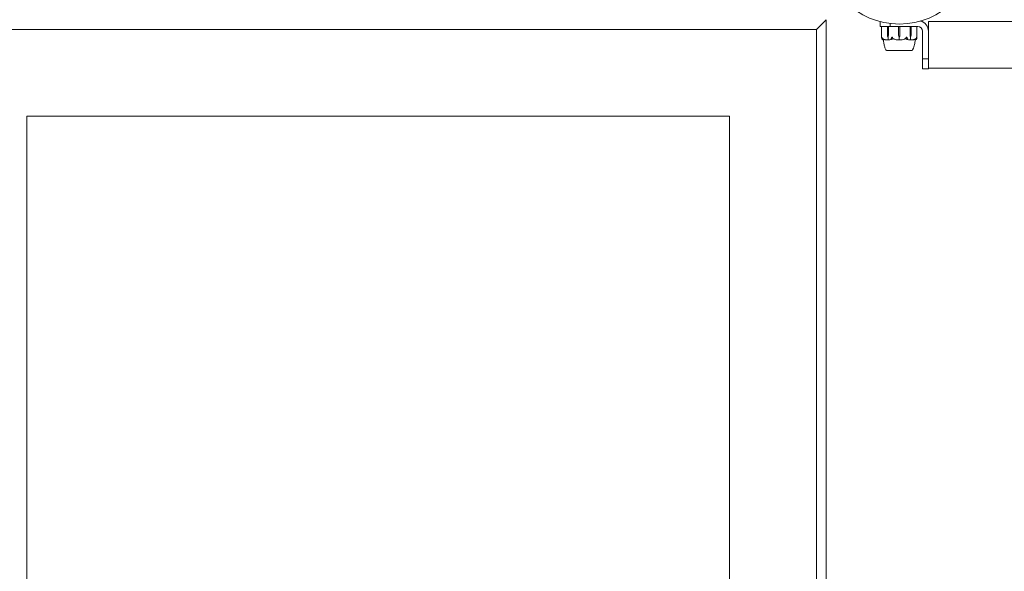
# Model space of a CAD drawing. Units: millimetres. Extents: x -7860 to 3380, y -7880 to 11845.
# Drawn here: x -4891 to -3871, y -647 to -75 of the extents above; entities that cross this region are included whole.
import ezdxf

# ---------------------------------------------------------------- set-up
doc = ezdxf.new("R2010")
doc.units = ezdxf.units.MM
doc.header["$MEASUREMENT"] = 0
doc.layers.add('Activity Square Tower 8601', color=7, linetype='Continuous')

msp = doc.modelspace()

# ---------------------------------------------------------------- linework, layer by layer
at = {"layer": 'Activity Square Tower 8601', "linetype": 'Continuous', "lineweight": 0}
for p, q in [((-4066, -85), (-4056, -75)), ((-4056, -1005), (-4056, -75)), ((-4000.1, -76.9), (-4000.1, -82)), ((-3989.6, -78.9), (-3989.6, -82)), ((-3950, -76.8), (-3950, -87)), ((-1110, -76.8), (-3950, -76.8)), ((-4974, -85), (-4066, -85)), ((-4066, -85), (-4066, -995)), ((-4000.1, -82), (-3989.6, -82)), ((-3998.4, -82.1), (-3998.4, -93.5)), ((-3992.5, -86.3), (-3992.5, -82.1)), ((-3992.4, -91.1), (-3992.5, -86.3)), ((-3991.4, -86.3), (-3991.5, -91.1)), ((-3991.4, -82.1), (-3991.4, -86.3)), ((-3991.4, -86.3), (-3991.4, -91.1)), ((-3961, -82), (-3989.6, -82)), ((-3980.9, -86.3), (-3980.9, -82.1)), ((-3980.8, -91.1), (-3980.9, -86.3)), ((-3979.4, -86.3), (-3979.5, -91.1)), ((-3979.4, -82.1), (-3979.4, -86.3)), ((-3968.9, -86.3), (-3968.9, -82.1)), ((-3968.8, -91.1), (-3968.9, -86.3)), ((-3968.9, -91.1), (-3968.9, -86.3)), ((-3967.8, -86.3), (-3967.9, -91.1)), ((-3967.8, -82.1), (-3967.8, -86.3)), ((-3961.9, -82.1), (-3961.9, -93.5)), ((-3956, -115.5), (-3956, -87)), ((-3950, -87), (-3950, -115.5)), ((-3991.9, -93), (-3991.8, -93)), ((-3991.8, -93), (-3991.8, -95.8)), ((-3980.1, -93), (-3980.1, -95.8)), ((-3968.5, -93), (-3968.5, -95.8)), ((-3968.4, -93), (-3968.5, -93)), ((-3993.4, -106.8), (-3993.4, -106.8)), ((-3993.4, -106.8), (-3983.1, -106.8)), ((-3983.1, -106.8), (-3966.9, -106.8)), ((-3966.9, -106.8), (-3966.9, -106.8)), ((-3950, -115.5), (-3956, -115.5)), ((-3956, -115.5), (-3956, -126)), ((-3950, -126), (-3950, -115.5)), ((-3950, -126), (-3956, -126)), ((-3773.7, -125.1), (-3950, -125.1)), ((-4884, -905), (-4884, -175)), ((-4884, -175), (-4156, -175)), ((-4884, -175), (-4884, -905)), ((-4156, -175), (-4884, -175)), ((-4156, -175), (-4156, -905)), ((-4156, -905), (-4156, -175))]:
    msp.add_line(p, q, dxfattribs=at)
msp.add_circle((-3980, 0), 79.5, dxfattribs=at)
for centre, radius, start, end in [((-3961, -87), 11, 0, 74.3791), ((-3998.3, -82.1), 0.1, 90, 180), ((-3977.3, -91), 3.5, 181.6, 215.4281), ((-3983, -91), 3.5, 324.5719, 358.4), ((-3962, -82.1), 0.1, 360, 90), ((-3961, -87), 5, 0, 90), ((-3980.1, -74.9), 21.1, 254.688, 268.3016), ((-3980.1, -74.9), 21.1, 271.6982, 285.312), ((-3993.1, -105.8), 1, 209.1094, 251.2172), ((-3967.2, -105.8), 1, 288.7828, 330.8906)]:
    msp.add_arc(centre, radius, start, end, dxfattribs=at)
for centre, ratio in [((-3992.4, -82.1), 0.617883), ((-3991.3, -82.1), 0.796331), ((-3979.4, -82.1), 0.126182)]:
    msp.add_ellipse(centre, major_axis=(0, 0.1), ratio=ratio, start_param=0, end_param=1.570796, dxfattribs=at)
at = {"layer": 'Activity Square Tower 8601', "linetype": 'Continuous', "lineweight": 0, "extrusion": (0, 0, -1)}
for centre, major_axis, ratio, start_param, end_param in [((-3989.9, -91), (0, 3.5), 0.707107, -2.189134, -1.598722), ((-3993.9, -91), (0, -3.5), 0.707107, -1.542871, -0.952459), ((-3993.3, -91), (0, -3.5), 0.525772, -1.542871, -0.952459), ((-3980.9, -82.1), (0, 0.1), 0.126182, 0, 1.570796), ((-3969, -82.1), (0, 0.1), 0.796331, 0, 1.570796), ((-3967, -91), (0, 3.5), 0.525772, -2.189134, -1.598722), ((-3966.4, -91), (0, 3.5), 0.707107, -2.189134, -1.598722), ((-3970.4, -91), (0, -3.5), 0.707107, -1.542871, -0.952459), ((-3967.9, -82.1), (0, 0.1), 0.617883, 0, 1.570796)]:
    msp.add_ellipse(centre, major_axis=major_axis, ratio=ratio, start_param=start_param, end_param=end_param, dxfattribs=at)
at = {"layer": 'Activity Square Tower 8601', "linetype": 'Continuous', "lineweight": 0}
for points, knots in [([(-3998.4, -93.9), (-3998.4, -93.8), (-3998.4, -93.6), (-3998.4, -93.2), (-3998.4, -93.1), (-3998.3, -93), (-3998.3, -93), (-3998.3, -93), (-3998.3, -93), (-3998.3, -93)], [0.0028316, 0.0028316, 0.0028316, 0.0028316, 0.0656737, 0.0656737, 0.1317737, 0.1317737, 0.1413427, 0.1413427, 0.1479937, 0.1479937, 0.1479937, 0.1479937]), ([(-3998.1, -95), (-3998.1, -94.9), (-3998.2, -94.8), (-3998.3, -94.5), (-3998.3, -94.2), (-3998.4, -93.9)], [0.9513258, 0.9513258, 0.9513258, 0.9513258, 1.0079171, 1.0079171, 1.1032338, 1.1032338, 1.1032338, 1.1032338]), ([(-3998.3, -93), (-3998.3, -93), (-3998.3, -93), (-3998.3, -93), (-3998.3, -93), (-3998.3, -93), (-3998.3, -93), (-3998.3, -93), (-3998.3, -93), (-3998.3, -93.1), (-3998.3, -93.2), (-3998.2, -93.4), (-3998.1, -93.6), (-3997.9, -93.9)], [0.1479937, 0.1479937, 0.1479937, 0.1479937, 0.1486355, 0.1486355, 0.1554195, 0.1554195, 0.1642588, 0.1642588, 0.1782601, 0.1782601, 0.2096165, 0.2096165, 0.2752831, 0.2752831, 0.2752831, 0.2752831]), ([(-3997.8, -95.3), (-3997.8, -95.3), (-3997.8, -95.3), (-3997.8, -95.3), (-3997.8, -95.3), (-3997.8, -95.3), (-3997.8, -95.3), (-3997.8, -95.3), (-3997.8, -95.3), (-3997.8, -95.3), (-3997.8, -95.3), (-3997.8, -95.3), (-3997.8, -95.3), (-3997.8, -95.3), (-3997.9, -95.3), (-3997.9, -95.3), (-3997.9, -95.3), (-3997.9, -95.2), (-3998, -95.1), (-3998.1, -95)], [0, 0, 0, 0, 0.02174229, 0.02174229, 0.02601809, 0.02601809, 0.02789878, 0.02789878, 0.02921606, 0.02921606, 0.0304774, 0.0304774, 0.03220048, 0.03220048, 0.03557693, 0.03557693, 0.04476146, 0.04476146, 0.09044466, 0.09044466, 0.09044466, 0.09044466]), ([(-3997.9, -93.9), (-3997.7, -94.2), (-3997.5, -94.5), (-3997.2, -94.8), (-3997, -94.9), (-3996.9, -95)], [3.7382233, 3.7382233, 3.7382233, 3.7382233, 3.8335399, 3.8335399, 3.8901312, 3.8901312, 3.8901312, 3.8901312]), ([(-3996.5, -96), (-3996.6, -96), (-3996.7, -96), (-3996.9, -95.9), (-3997, -95.9), (-3997.2, -95.8), (-3997.3, -95.7), (-3997.4, -95.6), (-3997.5, -95.6), (-3997.7, -95.4), (-3997.8, -95.4), (-3997.9, -95.3)], [-1.5448844, -1.5448844, -1.5448844, -1.5448844, -1.4993672, -1.4993672, -1.45385, -1.45385, -1.4083328, -1.4083328, -1.3628155, -1.3628155, -1.3172983, -1.3172983, -1.3172983, -1.3172983]), ([(-3997.8, -94.7), (-3997.8, -94.9), (-3997.8, -95), (-3997.8, -95.2), (-3997.8, -95.2), (-3997.8, -95.3)], [0.0252215, 0.0252215, 0.0252215, 0.0252215, 0.1707724, 0.1707724, 0.2082955, 0.2082955, 0.2082955, 0.2082955]), ([(-3996.9, -95), (-3996.7, -95.1), (-3996.5, -95.2), (-3996.4, -95.3), (-3996.4, -95.3), (-3996.3, -95.3), (-3996.3, -95.3), (-3996.3, -95.3), (-3996.3, -95.3), (-3996.3, -95.3), (-3996.3, -95.3), (-3996.3, -95.3), (-3996.3, -95.3), (-3996.3, -95.3), (-3996.3, -95.3), (-3996.3, -95.3), (-3996.4, -95.3), (-3996.4, -95.3), (-3996.4, -95.3), (-3996.4, -95.3), (-3996.5, -95.3), (-3996.5, -95.3), (-3996.5, -95.3), (-3996.6, -95.3)], [0, 0, 0, 0, 0.0839151, 0.0839151, 0.0989446, 0.0989446, 0.1046848, 0.1046848, 0.1084776, 0.1084776, 0.1119224, 0.1119224, 0.1162276, 0.1162276, 0.1241078, 0.1241078, 0.1430125, 0.1430125, 0.1685672, 0.1685672, 0.220379, 0.220379, 0.2465121, 0.2465121, 0.2465121, 0.2465121]), ([(-3996.6, -95.3), (-3996.6, -95.4), (-3996.6, -95.4), (-3996.5, -95.8), (-3996.5, -95.9), (-3996.5, -96), (-3996.5, -96), (-3996.5, -96)], [-0.9299629, -0.9299629, -0.9299629, -0.9299629, -0.8408895, -0.8408895, -0.5554016, -0.5554016, -0.5395267, -0.5395267, -0.5395267, -0.5395267]), ([(-3993.9, -106.3), (-3994.5, -105.3), (-3994.9, -104.3), (-3995.6, -102.1), (-3995.9, -100.9), (-3996.3, -98.5), (-3996.5, -97.2), (-3996.5, -96)], [0, 0, 0, 0, 3.273807, 3.273807, 6.948804, 6.948804, 10.689144, 10.689144, 10.689144, 10.689144]), ([(-3996.4, -95.3), (-3996.1, -95.4), (-3995.9, -95.5), (-3995.3, -95.6), (-3995, -95.7), (-3994.5, -95.8), (-3994.2, -95.8), (-3993.6, -95.9), (-3993.3, -95.9), (-3992.7, -96), (-3992.5, -96), (-3992.2, -96)], [1.3125176, 1.3125176, 1.3125176, 1.3125176, 1.3584289, 1.3584289, 1.4043401, 1.4043401, 1.4502514, 1.4502514, 1.4961627, 1.4961627, 1.5420739, 1.5420739, 1.5420739, 1.5420739]), ([(-3991.7, -95.9), (-3991.8, -95.9), (-3991.8, -96), (-3992, -96), (-3992.1, -96), (-3992.2, -96)], [0.00422557, 0.00422557, 0.00422557, 0.00422557, 0.01848472, 0.01848472, 0.04242713, 0.04242713, 0.04242713, 0.04242713]), ([(-3991.7, -95.9), (-3991.8, -95.9), (-3991.8, -95.9), (-3991.8, -95.9), (-3991.8, -95.8), (-3991.8, -95.8)], [-0.01332488, -0.01332488, -0.01332488, -0.01332488, -0.0075834, -0.0075834, 0, 0, 0, 0]), ([(-3991.3, -96), (-3991.4, -96), (-3991.5, -96), (-3991.6, -96), (-3991.7, -95.9), (-3991.7, -95.9)], [0, 0, 0, 0, 0.03817723, 0.03817723, 0.06694884, 0.06694884, 0.06694884, 0.06694884]), ([(-3987.4, -95.1), (-3987.4, -95.1), (-3987.5, -95.1), (-3987.6, -95.2), (-3987.7, -95.2), (-3988, -95.3), (-3988.3, -95.4), (-3989.4, -95.8), (-3990.3, -95.9), (-3991.2, -96), (-3991.3, -96), (-3991.3, -96)], [-0.9835072, -0.9835072, -0.9835072, -0.9835072, -0.9669539, -0.9669539, -0.9369401, -0.9369401, -0.8421023, -0.8421023, -0.5561783, -0.5561783, -0.5402068, -0.5402068, -0.5402068, -0.5402068]), ([(-3988.7, -95.3), (-3988.7, -95.3), (-3988.9, -95.3), (-3988.9, -95.3), (-3988.9, -95.3), (-3989, -95.3), (-3989, -95.3), (-3989, -95.3), (-3989, -95.3), (-3989, -95.3), (-3989, -95.3), (-3989, -95.3), (-3989, -95.3), (-3989, -95.3), (-3989, -95.3), (-3989, -95.3), (-3989, -95.3), (-3989, -95.2), (-3988.9, -95.2), (-3988.9, -95.1), (-3988.8, -95), (-3988.8, -95)], [0, 0, 0, 0, 0.02163494, 0.02163494, 0.02503799, 0.02503799, 0.02658143, 0.02658143, 0.02759534, 0.02759534, 0.02851464, 0.02851464, 0.02967905, 0.02967905, 0.03180712, 0.03180712, 0.03715407, 0.03715407, 0.05318117, 0.05318117, 0.07430463, 0.07430463, 0.07430463, 0.07430463]), ([(-3988.8, -95), (-3988.7, -94.9), (-3988.6, -94.8), (-3988.4, -94.5), (-3988.2, -94.2), (-3988.2, -93.9)], [0.9513258, 0.9513258, 0.9513258, 0.9513258, 1.0079171, 1.0079171, 1.1032338, 1.1032338, 1.1032338, 1.1032338]), ([(-3988.2, -93.9), (-3988.1, -93.8), (-3988, -93.6), (-3987.8, -93.2), (-3987.8, -93.1), (-3987.7, -93), (-3987.7, -93), (-3987.7, -93), (-3987.7, -93), (-3987.7, -93)], [0.0003058, 0.0003058, 0.0003058, 0.0003058, 0.0653852, 0.0653852, 0.1281758, 0.1281758, 0.1373774, 0.1373774, 0.1437039, 0.1437039, 0.1437039, 0.1437039]), ([(-3987.7, -93), (-3987.7, -93), (-3987.7, -93), (-3987.7, -93), (-3987.7, -93), (-3987.7, -93), (-3987.6, -93), (-3987.6, -93), (-3987.6, -93), (-3987.6, -93.1), (-3987.5, -93.2), (-3987.4, -93.4), (-3987.2, -93.6), (-3987, -93.9)], [0.1437039, 0.1437039, 0.1437039, 0.1437039, 0.1444525, 0.1444525, 0.1510698, 0.1510698, 0.1597648, 0.1597648, 0.1735994, 0.1735994, 0.2046593, 0.2046593, 0.2689442, 0.2689442, 0.2689442, 0.2689442]), ([(-3986.9, -94.9), (-3986.9, -94.9), (-3986.9, -94.9), (-3987.1, -94.9), (-3987.3, -95), (-3987.4, -95.1)], [-0.06237952, -0.06237952, -0.06237952, -0.06237952, -0.06222742, -0.06222742, 0, 0, 0, 0]), ([(-3987, -93.9), (-3986.9, -94.2), (-3986.6, -94.5), (-3986.2, -94.8), (-3986.1, -94.9), (-3985.9, -95)], [3.7382233, 3.7382233, 3.7382233, 3.7382233, 3.8335399, 3.8335399, 3.8901312, 3.8901312, 3.8901312, 3.8901312]), ([(-3985.9, -95), (-3985.6, -95.1), (-3985.4, -95.2), (-3985.4, -95.3), (-3985.4, -95.3), (-3985.3, -95.3), (-3985.3, -95.3), (-3985.3, -95.3), (-3985.3, -95.3), (-3985.3, -95.3), (-3985.3, -95.3), (-3985.4, -95.3), (-3985.4, -95.3), (-3985.4, -95.3), (-3985.4, -95.3), (-3985.4, -95.3), (-3985.4, -95.3), (-3985.5, -95.3), (-3985.5, -95.3), (-3985.6, -95.3), (-3985.6, -95.3), (-3985.7, -95.3)], [0, 0, 0, 0, 0.083782, 0.083782, 0.0989561, 0.0989561, 0.1046942, 0.1046942, 0.1084847, 0.1084847, 0.1119261, 0.1119261, 0.1162251, 0.1162251, 0.1240905, 0.1240905, 0.1441922, 0.1441922, 0.1755415, 0.1755415, 0.2440323, 0.2440323, 0.2440323, 0.2440323]), ([(-3980.1, -95.9), (-3980.2, -95.9), (-3980.3, -96), (-3980.5, -96), (-3980.6, -96), (-3980.8, -96)], [0.00423468, 0.00423468, 0.00423468, 0.00423468, 0.01827666, 0.01827666, 0.04341631, 0.04341631, 0.04341631, 0.04341631]), ([(-3980.1, -95.9), (-3980.1, -95.9), (-3980.1, -95.9), (-3980.1, -95.9), (-3980.1, -95.8), (-3980.1, -95.8)], [0.01859184, 0.01859184, 0.01859184, 0.01859184, 0.02428669, 0.02428669, 0.03187873, 0.03187873, 0.03187873, 0.03187873]), ([(-3979.5, -96), (-3979.6, -96), (-3979.8, -96), (-3980, -96), (-3980.1, -95.9), (-3980.1, -95.9)], [0, 0, 0, 0, 0.03827623, 0.03827623, 0.0670909, 0.0670909, 0.0670909, 0.0670909]), ([(-3974.6, -95.3), (-3974.7, -95.3), (-3974.8, -95.3), (-3974.9, -95.3), (-3974.9, -95.3), (-3974.9, -95.3), (-3974.9, -95.3), (-3974.9, -95.3), (-3974.9, -95.3), (-3974.9, -95.3), (-3974.9, -95.3), (-3974.9, -95.3), (-3974.9, -95.3), (-3974.9, -95.3), (-3974.9, -95.3), (-3974.9, -95.3), (-3974.9, -95.3), (-3974.8, -95.2), (-3974.6, -95.1), (-3974.4, -95)], [0, 0, 0, 0, 0.02174223, 0.02174223, 0.02601827, 0.02601827, 0.02789892, 0.02789892, 0.02921621, 0.02921621, 0.03047758, 0.03047758, 0.03220078, 0.03220078, 0.03557757, 0.03557757, 0.0447634, 0.0447634, 0.09044833, 0.09044833, 0.09044833, 0.09044833]), ([(-3974.4, -95), (-3974.2, -94.9), (-3974.1, -94.8), (-3973.7, -94.5), (-3973.4, -94.2), (-3973.2, -93.9)], [0.9513258, 0.9513258, 0.9513258, 0.9513258, 1.0079171, 1.0079171, 1.1032338, 1.1032338, 1.1032338, 1.1032338]), ([(-3973.2, -93.9), (-3973.1, -93.8), (-3973, -93.6), (-3972.8, -93.2), (-3972.7, -93.1), (-3972.6, -93), (-3972.6, -93), (-3972.6, -93), (-3972.6, -93), (-3972.6, -93)], [0.0028299, 0.0028299, 0.0028299, 0.0028299, 0.0656731, 0.0656731, 0.1317715, 0.1317715, 0.1413403, 0.1413403, 0.147991, 0.147991, 0.147991, 0.147991]), ([(-3969, -96), (-3970, -95.9), (-3970.9, -95.8), (-3972.2, -95.4), (-3972.5, -95.2), (-3972.9, -95.1), (-3972.9, -95.1), (-3972.9, -95.1)], [-0.4421286, -0.4421286, -0.4421286, -0.4421286, -0.1182977, -0.1182977, -0.0078038, -0.0078038, 0, 0, 0, 0]), ([(-3972.6, -93), (-3972.6, -93), (-3972.6, -93), (-3972.6, -93), (-3972.6, -93), (-3972.6, -93), (-3972.6, -93), (-3972.6, -93), (-3972.6, -93), (-3972.5, -93.1), (-3972.5, -93.2), (-3972.4, -93.4), (-3972.2, -93.6), (-3972.1, -93.9)], [0.147991, 0.147991, 0.147991, 0.147991, 0.1486329, 0.1486329, 0.1554168, 0.1554168, 0.164256, 0.164256, 0.1782573, 0.1782573, 0.2096136, 0.2096136, 0.2752791, 0.2752791, 0.2752791, 0.2752791]), ([(-3972.1, -93.9), (-3972, -94.2), (-3971.9, -94.5), (-3971.7, -94.8), (-3971.6, -94.9), (-3971.5, -95)], [3.7382233, 3.7382233, 3.7382233, 3.7382233, 3.8335399, 3.8335399, 3.8901312, 3.8901312, 3.8901312, 3.8901312]), ([(-3971.5, -95), (-3971.4, -95.1), (-3971.3, -95.2), (-3971.3, -95.3), (-3971.3, -95.3), (-3971.3, -95.3), (-3971.3, -95.3), (-3971.3, -95.3), (-3971.3, -95.3), (-3971.3, -95.3), (-3971.3, -95.3), (-3971.3, -95.3), (-3971.3, -95.3), (-3971.3, -95.3), (-3971.3, -95.3), (-3971.4, -95.3), (-3971.4, -95.3), (-3971.4, -95.3), (-3971.4, -95.3), (-3971.5, -95.3), (-3971.5, -95.3), (-3971.6, -95.3), (-3971.6, -95.3), (-3971.6, -95.3)], [0, 0, 0, 0, 0.0839151, 0.0839151, 0.0989446, 0.0989446, 0.1046848, 0.1046848, 0.1084776, 0.1084776, 0.1119224, 0.1119224, 0.1162276, 0.1162276, 0.1241078, 0.1241078, 0.1430125, 0.1430125, 0.1685672, 0.1685672, 0.220379, 0.220379, 0.2465121, 0.2465121, 0.2465121, 0.2465121]), ([(-3968.5, -95.9), (-3968.6, -95.9), (-3968.6, -96), (-3968.8, -96), (-3968.9, -96), (-3969, -96)], [0.00423663, 0.00423663, 0.00423663, 0.00423663, 0.01823074, 0.01823074, 0.04341037, 0.04341037, 0.04341037, 0.04341037]), ([(-3968.5, -95.9), (-3968.5, -95.9), (-3968.5, -95.9), (-3968.5, -95.9), (-3968.5, -95.8), (-3968.5, -95.8)], [-0.01326086, -0.01326086, -0.01326086, -0.01326086, -0.0075834, -0.0075834, 0, 0, 0, 0]), ([(-3968.1, -96), (-3968.2, -96), (-3968.3, -96), (-3968.4, -96), (-3968.5, -95.9), (-3968.5, -95.9)], [0.00191346, 0.00191346, 0.00191346, 0.00191346, 0.03830031, 0.03830031, 0.06712735, 0.06712735, 0.06712735, 0.06712735]), ([(-3968.1, -96), (-3967.8, -96), (-3967.5, -96), (-3967, -95.9), (-3966.7, -95.9), (-3966.1, -95.8), (-3965.8, -95.8), (-3965.3, -95.7), (-3965, -95.6), (-3964.4, -95.5), (-3964.1, -95.4), (-3963.9, -95.3)], [-1.5419973, -1.5419973, -1.5419973, -1.5419973, -1.4961014, -1.4961014, -1.4502054, -1.4502054, -1.4043095, -1.4043095, -1.3584135, -1.3584135, -1.3125176, -1.3125176, -1.3125176, -1.3125176]), ([(-3963.7, -96), (-3963.8, -97.6), (-3964.1, -99.2), (-3964.7, -102.4), (-3965.2, -104.1), (-3966.1, -105.8), (-3966.2, -106.1), (-3966.3, -106.3)], [0.069819, 0.069819, 0.069819, 0.069819, 4.879444, 4.879444, 9.962012, 9.962012, 10.752282, 10.752282, 10.752282, 10.752282]), ([(-3963.7, -95.3), (-3963.8, -95.3), (-3963.9, -95.3), (-3964, -95.3), (-3964, -95.3), (-3964, -95.3), (-3964, -95.3), (-3964, -95.3), (-3964, -95.3), (-3964, -95.3), (-3964, -95.3), (-3964, -95.3), (-3964, -95.3), (-3964, -95.3), (-3963.9, -95.3), (-3963.9, -95.3), (-3963.9, -95.3), (-3963.9, -95.2), (-3963.8, -95.2), (-3963.6, -95.1), (-3963.5, -95), (-3963.4, -95)], [0, 0, 0, 0, 0.02163494, 0.02163494, 0.02503799, 0.02503799, 0.02658143, 0.02658143, 0.02759534, 0.02759534, 0.02851464, 0.02851464, 0.02967905, 0.02967905, 0.03180712, 0.03180712, 0.03715407, 0.03715407, 0.05318117, 0.05318117, 0.07430463, 0.07430463, 0.07430463, 0.07430463]), ([(-3963.7, -96), (-3963.7, -95.9), (-3963.7, -95.8), (-3963.7, -95.4), (-3963.7, -95.3), (-3963.7, -95.3)], [-0.4421286, -0.4421286, -0.4421286, -0.4421286, -0.1182977, -0.1182977, -0.0510543, -0.0510543, -0.0510543, -0.0510543]), ([(-3962.4, -95.3), (-3962.5, -95.4), (-3962.6, -95.4), (-3962.8, -95.6), (-3962.8, -95.6), (-3963, -95.7), (-3963.1, -95.8), (-3963.3, -95.9), (-3963.4, -95.9), (-3963.6, -96), (-3963.7, -96), (-3963.7, -96)], [1.3172983, 1.3172983, 1.3172983, 1.3172983, 1.3628155, 1.3628155, 1.4083328, 1.4083328, 1.45385, 1.45385, 1.4993672, 1.4993672, 1.5448844, 1.5448844, 1.5448844, 1.5448844]), ([(-3963.4, -95), (-3963.3, -94.9), (-3963.1, -94.8), (-3962.8, -94.5), (-3962.5, -94.2), (-3962.4, -93.9)], [0.9513258, 0.9513258, 0.9513258, 0.9513258, 1.0079171, 1.0079171, 1.1032338, 1.1032338, 1.1032338, 1.1032338]), ([(-3962.2, -95), (-3962.3, -95.1), (-3962.4, -95.2), (-3962.4, -95.3), (-3962.4, -95.3), (-3962.4, -95.3), (-3962.5, -95.3), (-3962.5, -95.3), (-3962.5, -95.3), (-3962.5, -95.3), (-3962.5, -95.3), (-3962.5, -95.3), (-3962.5, -95.3), (-3962.5, -95.3), (-3962.5, -95.3), (-3962.5, -95.3), (-3962.5, -95.3), (-3962.5, -95.3), (-3962.5, -95.3), (-3962.5, -95.3), (-3962.5, -95.3), (-3962.5, -95.3)], [0, 0, 0, 0, 0.083782, 0.083782, 0.0989561, 0.0989561, 0.1046942, 0.1046942, 0.1084847, 0.1084847, 0.1119261, 0.1119261, 0.1162251, 0.1162251, 0.1240905, 0.1240905, 0.1441922, 0.1441922, 0.1755415, 0.1755415, 0.2440323, 0.2440323, 0.2440323, 0.2440323]), ([(-3962.4, -93.9), (-3962.3, -93.8), (-3962.2, -93.6), (-3962.1, -93.2), (-3962, -93.1), (-3962, -93), (-3962, -93), (-3962, -93), (-3962, -93), (-3962, -93)], [0.0003075, 0.0003075, 0.0003075, 0.0003075, 0.0653858, 0.0653858, 0.1281779, 0.1281779, 0.1373797, 0.1373797, 0.1437063, 0.1437063, 0.1437063, 0.1437063]), ([(-3961.9, -93.9), (-3962, -94.2), (-3962, -94.5), (-3962.1, -94.8), (-3962.2, -94.9), (-3962.2, -95)], [3.7382233, 3.7382233, 3.7382233, 3.7382233, 3.8335399, 3.8335399, 3.8901312, 3.8901312, 3.8901312, 3.8901312]), ([(-3962, -93), (-3962, -93), (-3962, -93), (-3962, -93), (-3962, -93), (-3962, -93), (-3962, -93), (-3962, -93), (-3962, -93), (-3961.9, -93.1), (-3961.9, -93.2), (-3961.9, -93.4), (-3961.9, -93.6), (-3961.9, -93.9)], [0.1437063, 0.1437063, 0.1437063, 0.1437063, 0.1444549, 0.1444549, 0.1510723, 0.1510723, 0.1597674, 0.1597674, 0.173602, 0.173602, 0.2046621, 0.2046621, 0.2689484, 0.2689484, 0.2689484, 0.2689484]), ([(-3993.4, -106.8), (-3993.4, -106.8), (-3993.4, -106.8), (-3993.2, -106.8), (-3992.9, -106.8), (-3992.6, -106.8), (-3992.6, -106.8), (-3992.5, -106.8)], [-0.3291008, -0.3291008, -0.3291008, -0.3291008, -0.2122564, -0.2122564, -0.0091929, -0.0091929, 0, 0, 0, 0]), ([(-3992.5, -106.8), (-3992.5, -106.8), (-3992.4, -106.8), (-3992.3, -106.8), (-3992.3, -106.8), (-3992.2, -106.8)], [-0.08254947, -0.08254947, -0.08254947, -0.08254947, -0.04127759, -0.04127759, 0, 0, 0, 0]), ([(-3992.2, -106.8), (-3992.2, -106.8), (-3991.9, -106.8), (-3991.2, -106.8), (-3990.9, -106.8), (-3989.9, -106.8), (-3989.1, -106.8), (-3987.5, -106.8), (-3986.6, -106.8), (-3985.7, -106.8), (-3985.7, -106.8), (-3985.6, -106.8)], [-0.7214567, -0.7214567, -0.7214567, -0.7214567, -0.5436204, -0.5436204, -0.4344505, -0.4344505, -0.2158362, -0.2158362, -0.0092558, -0.0092558, 0, 0, 0, 0]), ([(-3985.6, -106.8), (-3985.5, -106.8), (-3985.4, -106.8), (-3985.1, -106.8), (-3985, -106.8), (-3984.8, -106.8)], [-0.08618473, -0.08618473, -0.08618473, -0.08618473, -0.04308503, -0.04308503, 0, 0, 0, 0]), ([(-3984.8, -106.8), (-3984.8, -106.8), (-3984.2, -106.8), (-3982.8, -106.8), (-3982.2, -106.8), (-3980.6, -106.8), (-3979.5, -106.8), (-3977.5, -106.8), (-3976.5, -106.8), (-3975.5, -106.8), (-3975.5, -106.8), (-3975.5, -106.8)], [-0.7262315, -0.7262315, -0.7262315, -0.7262315, -0.544989, -0.544989, -0.4343274, -0.4343274, -0.2127248, -0.2127248, -0.0091991, -0.0091991, 0, 0, 0, 0]), ([(-3975.5, -106.8), (-3975.3, -106.8), (-3975.2, -106.8), (-3974.9, -106.8), (-3974.8, -106.8), (-3974.7, -106.8)], [-0.08256828, -0.08256828, -0.08256828, -0.08256828, -0.0412753, -0.0412753, 0, 0, 0, 0]), ([(-3974.7, -106.8), (-3974.6, -106.8), (-3974, -106.8), (-3972.8, -106.8), (-3972.4, -106.8), (-3971.1, -106.8), (-3970.3, -106.8), (-3969, -106.8), (-3968.5, -106.8), (-3968.1, -106.8), (-3968.1, -106.8), (-3968.1, -106.8)], [-0.7260908, -0.7260908, -0.7260908, -0.7260908, -0.5452044, -0.5452044, -0.4343149, -0.4343149, -0.2122564, -0.2122564, -0.0091929, -0.0091929, 0, 0, 0, 0]), ([(-3968.1, -106.8), (-3968, -106.8), (-3968, -106.8), (-3967.9, -106.8), (-3967.8, -106.8), (-3967.8, -106.8)], [-0.08256828, -0.08256828, -0.08256828, -0.08256828, -0.0412753, -0.0412753, 0, 0, 0, 0]), ([(-3967.8, -106.8), (-3967.7, -106.8), (-3967.5, -106.8), (-3967.1, -106.8), (-3967, -106.8), (-3966.9, -106.8), (-3966.9, -106.8), (-3966.9, -106.8)], [-0.7260908, -0.7260908, -0.7260908, -0.7260908, -0.5452044, -0.5452044, -0.4343149, -0.4343149, -0.3291008, -0.3291008, -0.3291008, -0.3291008])]:
    msp.add_open_spline(points, degree=3, knots=knots, dxfattribs=at)
for points in [[(-3996.6, -95.3), (-3997, -95.1), (-3997.4, -94.9), (-3997.8, -94.7)], [(-3996.5, -96), (-3996.5, -96), (-3996.5, -96), (-3996.5, -96)], [(-3987.4, -94.7), (-3987.9, -94.9), (-3988.3, -95.1), (-3988.7, -95.3)], [(-3985.7, -95.3), (-3986.2, -95.1), (-3986.8, -94.9), (-3987.4, -94.7)], [(-3972.9, -94.7), (-3973.5, -94.9), (-3974, -95.1), (-3974.6, -95.3)], [(-3972.9, -95.1), (-3973, -95), (-3973.2, -94.9), (-3973.4, -94.9)], [(-3971.6, -95.3), (-3972, -95.1), (-3972.4, -94.9), (-3972.9, -94.7)], [(-3962.5, -94.7), (-3962.9, -94.9), (-3963.3, -95.1), (-3963.7, -95.3)], [(-3963.7, -96), (-3963.7, -96), (-3963.7, -96), (-3963.7, -96)], [(-3962.5, -95.3), (-3962.5, -95.1), (-3962.5, -94.9), (-3962.5, -94.7)]]:
    msp.add_open_spline(points, degree=3, dxfattribs=at)

doc.saveas('drawing.dxf')
